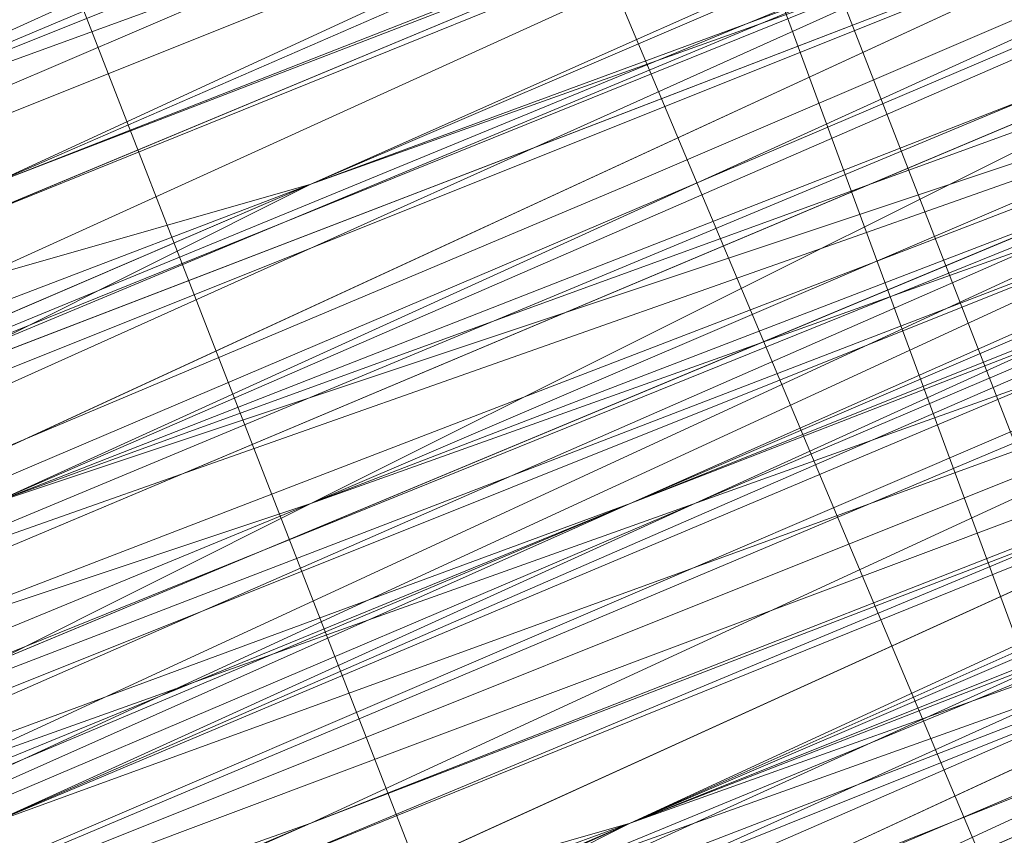
# Model space of a CAD drawing. Units: millimetres. Extents: x 346451 to 354682, y 96572 to 106010.
# Drawn here: x 350203 to 350205, y 99972 to 99974 of the extents above; entities that cross this region are included whole.
import ezdxf

# ---------------------------------------------------------------- set-up
doc = ezdxf.new("R2010")
doc.units = ezdxf.units.MM
doc.layers.add('МАФЫ НАШИ', color=250, linetype='Continuous', lineweight=25)

# ---------------------------------------------------------------- blocks, each defined once
blk = doc.blocks.new('аптен6н')
at = {"layer": 'МАФЫ НАШИ', "lineweight": 13}
for points in [[(11357.6909, -4119.0471), (11354.7094, -4120.0409), (11347.7525, -4123.0225), (11340.7956, -4126.004), (11337.8141, -4126.9978), (11334.8325, -4128.4886), (11332.3479, -4129.4824), (11330.3602, -4130.4763), (11329.8633, -4130.4763), (11328.8695, -4130.9732), (11328.3726, -4130.9732), (11328.8695, -4130.4763), (11329.3664, -4130.4763), (11330.3602, -4129.9794), (11332.3479, -4129.4824), (11334.8325, -4127.9917), (11337.8141, -4126.9978), (11340.7956, -4125.5071), (11347.7525, -4123.0225), (11354.2125, -4120.0409), (11357.6909, -4118.5502)], [(11357.6909, -4118.5502), (11354.2125, -4120.0409), (11347.7525, -4122.5255), (11340.7956, -4125.5071), (11337.3171, -4126.9978), (11334.8325, -4127.9917), (11332.3479, -4128.9855), (11330.3602, -4129.9794), (11329.3664, -4129.9794), (11328.8695, -4130.4763), (11328.3726, -4130.4763), (11327.8756, -4130.9732), (11328.3726, -4130.4763), (11328.8695, -4130.4763), (11330.3602, -4129.9794), (11332.3479, -4128.9855), (11334.8325, -4127.9917), (11337.3171, -4126.9978), (11342.7833, -4124.5132), (11348.7463, -4122.0286), (11351.2309, -4121.0348), (11353.7156, -4120.0409), (11355.2063, -4119.544), (11356.6971, -4119.0471)], [(11348.7463, -4122.0286), (11342.7833, -4124.5132), (11337.3171, -4126.9978), (11334.3356, -4127.9917), (11332.3479, -4128.9855), (11330.3602, -4129.4824), (11328.8695, -4129.9794), (11328.3726, -4130.4763), (11327.8756, -4130.4763), (11328.3726, -4129.9794), (11328.8695, -4129.9794), (11330.3602, -4129.4824), (11332.3479, -4128.4886), (11334.3356, -4127.4948), (11336.8202, -4126.5009), (11342.7833, -4124.0163), (11348.7463, -4122.0286)], [(11355.7032, -4119.0471), (11354.2125, -4119.544), (11352.7217, -4120.0409), (11348.2494, -4122.0286), (11342.2864, -4124.5132), (11335.3295, -4127.4948), (11327.8756, -4130.4763), (11311.4772, -4136.9363)], [(11311.4772, -4136.9363), (11327.8756, -4129.9794), (11335.3295, -4126.9978), (11342.2864, -4124.5132), (11347.7525, -4122.0286), (11352.7217, -4120.0409), (11354.2125, -4119.0471), (11355.7032, -4118.5502), (11356.6971, -4118.0532), (11357.194, -4118.0532), (11356.6971, -4118.0532), (11355.7032, -4118.5502), (11354.2125, -4119.0471), (11352.2248, -4119.544), (11347.7525, -4121.5317), (11341.7894, -4124.0163), (11335.3295, -4126.9978), (11327.8756, -4129.9794), (11311.4772, -4136.9363)], [(11309.9865, -4136.9363), (11325.888, -4130.4763), (11333.3418, -4127.4948), (11339.8018, -4125.0101), (11345.2679, -4122.5255), (11349.2433, -4121.0348), (11350.734, -4120.5379), (11351.7279, -4120.0409), (11352.2248, -4119.544), (11351.7279, -4119.544), (11350.734, -4120.0409), (11349.2433, -4120.5379), (11344.771, -4122.5255), (11339.3048, -4124.5132), (11332.8449, -4127.4948), (11325.888, -4130.4763), (11309.9865, -4136.9363)], [(11309.9865, -4137.4332), (11325.888, -4130.4763), (11333.3418, -4127.4948), (11339.8018, -4125.0101), (11345.2679, -4123.0225), (11349.2433, -4121.0348), (11350.734, -4120.5379), (11351.7279, -4120.0409), (11352.2248, -4120.0409), (11352.2248, -4119.544), (11351.7279, -4120.0409), (11350.734, -4120.0409), (11348.7463, -4121.0348), (11346.2617, -4122.0286), (11339.8018, -4124.5132), (11331.851, -4127.9917), (11322.4095, -4131.967), (11311.4772, -4136.4393)], [(11311.4772, -4136.4393), (11321.9126, -4131.967), (11331.851, -4127.9917), (11339.8018, -4124.5132), (11346.2617, -4122.0286), (11348.7463, -4121.0348), (11350.734, -4120.0409), (11351.7279, -4119.544), (11352.2248, -4119.544), (11351.7279, -4120.0409), (11350.734, -4120.5379), (11348.7463, -4121.0348), (11346.2617, -4122.0286), (11340.2987, -4125.0101), (11331.851, -4128.4886), (11322.4095, -4132.464), (11311.4772, -4136.4393)], [(11311.4772, -4136.9363), (11322.4095, -4132.464), (11331.851, -4128.4886), (11340.2987, -4125.0101), (11346.7587, -4122.5255), (11348.7463, -4121.5317), (11350.734, -4120.5379), (11351.7279, -4120.0409), (11352.7217, -4120.0409), (11352.2248, -4120.5379), (11350.734, -4121.0348), (11349.2433, -4121.5317), (11346.7587, -4122.5255), (11340.2987, -4125.5071), (11331.851, -4128.4886), (11322.4095, -4132.464), (11311.9742, -4136.9363)], [(11246.3805, -4163.77), (11256.319, -4159.7946), (11266.7543, -4155.3224), (11290.6065, -4145.3839), (11313.9618, -4135.9424), (11324.8941, -4131.4701), (11334.8325, -4127.4948), (11342.7833, -4124.0163), (11349.2433, -4121.5317), (11351.2309, -4120.5379), (11353.2186, -4119.544), (11354.2125, -4119.544), (11354.2125, -4119.0471), (11353.2186, -4119.544), (11351.2309, -4120.0409), (11348.7463, -4121.0348), (11342.7833, -4124.0163), (11334.3356, -4126.9978), (11324.8941, -4130.9732), (11313.9618, -4135.4455), (11290.6065, -4145.3839), (11266.7543, -4155.3224), (11255.822, -4159.7946), (11246.3805, -4163.77)], [(11290.6065, -4145.8808), (11314.4588, -4135.9424), (11324.8941, -4131.4701), (11334.8325, -4127.4948), (11342.7833, -4124.0163), (11349.2433, -4121.5317), (11351.2309, -4120.5379), (11353.2186, -4120.0409), (11354.2125, -4119.544), (11354.7094, -4119.544), (11354.2125, -4119.544), (11353.2186, -4120.0409), (11351.7279, -4121.0348), (11349.2433, -4121.5317), (11342.7833, -4124.5132), (11334.8325, -4127.4948), (11324.8941, -4131.967), (11314.4588, -4136.4393), (11290.6065, -4145.8808)], [(11311.9742, -4137.4332), (11322.4095, -4132.9609), (11332.3479, -4128.9855), (11340.2987, -4125.5071), (11346.7587, -4123.0225), (11349.2433, -4122.0286), (11350.734, -4121.0348), (11352.2248, -4120.5379), (11352.7217, -4120.5379), (11352.2248, -4120.5379), (11351.2309, -4121.0348), (11349.2433, -4122.0286), (11346.7587, -4123.0225), (11340.2987, -4125.5071), (11332.3479, -4128.9855), (11322.4095, -4132.9609), (11311.9742, -4137.4332)], [(11246.3805, -4164.2669), (11256.319, -4160.2916), (11267.2512, -4155.8193), (11290.6065, -4146.3778), (11314.4588, -4136.4393), (11325.391, -4131.967), (11334.8325, -4127.9917), (11343.2802, -4124.5132), (11349.2433, -4122.0286), (11351.7279, -4121.0348), (11353.2186, -4120.5379), (11354.2125, -4120.0409), (11354.7094, -4119.544), (11354.2125, -4120.0409), (11352.7217, -4120.5379), (11350.734, -4121.5317), (11348.2494, -4122.5255), (11340.7956, -4125.5071), (11331.851, -4129.4824), (11320.9187, -4133.9547), (11308.4957, -4138.9239), (11282.1589, -4149.8562), (11255.3251, -4160.7885), (11243.399, -4165.7577)], [(11246.3805, -4164.2669), (11259.3005, -4159.2977), (11287.1281, -4147.8685), (11314.9557, -4136.4393), (11327.3787, -4130.9732), (11338.8079, -4126.5009), (11348.7463, -4122.0286), (11356.2002, -4119.0471), (11358.6848, -4118.0532), (11361.1694, -4117.0594), (11362.1632, -4116.5625), (11362.6601, -4116.5625), (11362.1632, -4117.0594), (11361.1694, -4117.5563), (11359.1817, -4118.0532), (11356.2002, -4119.544), (11348.7463, -4122.5255), (11338.8079, -4126.5009), (11327.3787, -4130.9732), (11314.9557, -4136.4393), (11287.1281, -4147.8685), (11259.3005, -4159.2977), (11246.8775, -4164.7639)], [(11243.399, -4165.7577), (11255.822, -4160.7885), (11282.1589, -4149.8562), (11308.4957, -4138.9239), (11320.9187, -4133.9547), (11331.851, -4129.4824), (11341.2925, -4125.5071), (11348.2494, -4122.5255), (11350.734, -4121.5317), (11353.2186, -4120.5379), (11354.2125, -4120.0409), (11354.7094, -4120.0409), (11354.2125, -4120.5379), (11353.2186, -4121.0348), (11351.2309, -4121.5317), (11348.2494, -4123.0225), (11341.2925, -4126.004), (11331.851, -4129.4824), (11320.9187, -4133.9547), (11308.4957, -4139.4209), (11282.1589, -4150.3531), (11255.822, -4161.2854), (11243.399, -4166.2546)], [(11297.5634, -4143.8932), (11318.4341, -4134.9486), (11339.8018, -4126.004), (11349.7402, -4122.0286), (11358.1878, -4118.5502), (11365.6417, -4115.5686), (11371.1078, -4113.084), (11373.0955, -4112.0902), (11374.5863, -4111.5933), (11375.5801, -4111.0963), (11376.077, -4111.0963), (11375.0832, -4111.5933), (11374.0893, -4112.0902), (11371.6047, -4113.084), (11369.1201, -4114.0779), (11361.1694, -4117.0594), (11351.7279, -4121.0348), (11340.2987, -4126.004), (11327.3787, -4130.9732), (11300.048, -4142.4024)], [(11244.3928, -4165.7577), (11254.8282, -4161.2854), (11266.7543, -4156.3162), (11292.5942, -4145.8808), (11318.4341, -4134.9486), (11330.3602, -4129.9794), (11340.7956, -4125.5071), (11349.7402, -4122.0286), (11356.6971, -4119.0471), (11359.1817, -4118.0532), (11361.1694, -4117.0594), (11362.6601, -4116.5625), (11362.1632, -4116.5625), (11361.1694, -4117.0594), (11359.1817, -4118.0532), (11356.6971, -4119.0471), (11349.7402, -4121.5317), (11340.7956, -4125.5071), (11330.3602, -4129.9794), (11318.4341, -4134.9486), (11292.5942, -4145.3839), (11266.7543, -4156.3162), (11254.8282, -4161.2854), (11244.3928, -4165.2608)], [(11300.048, -4142.4024), (11327.3787, -4130.9732), (11340.2987, -4126.004), (11351.7279, -4121.0348), (11361.1694, -4117.0594), (11368.6232, -4114.0779), (11371.6047, -4112.5871), (11373.5924, -4112.0902), (11375.0832, -4111.0963), (11375.5801, -4111.0963), (11375.0832, -4111.0963), (11373.5924, -4111.5933), (11371.6047, -4112.5871), (11368.6232, -4113.581), (11361.1694, -4117.0594), (11351.7279, -4121.0348), (11340.2987, -4125.5071), (11327.3787, -4130.9732), (11299.5511, -4142.4024)], [(11244.3928, -4165.2608), (11254.8282, -4160.7885), (11266.2574, -4155.8193), (11292.0973, -4145.3839), (11317.9372, -4134.4517), (11329.8633, -4129.4824), (11340.7956, -4125.5071), (11349.7402, -4121.5317), (11356.6971, -4118.5502), (11359.1817, -4117.5563), (11361.1694, -4117.0594), (11362.1632, -4116.5625), (11362.6601, -4116.0656), (11362.1632, -4116.0656), (11361.1694, -4116.5625), (11359.1817, -4117.0594), (11356.6971, -4118.5502), (11349.7402, -4121.0348), (11340.7956, -4125.0101), (11329.8633, -4129.4824), (11317.9372, -4134.4517), (11292.0973, -4144.887), (11266.2574, -4155.8193), (11254.3313, -4160.2916)], [(11299.5511, -4141.9055), (11327.3787, -4130.4763), (11339.8018, -4125.0101), (11351.2309, -4120.5379), (11361.1694, -4116.5625), (11368.6232, -4113.084), (11371.6047, -4112.0902), (11373.5924, -4111.0963), (11375.0832, -4110.5994), (11375.5801, -4110.5994), (11375.0832, -4111.0963), (11373.5924, -4111.5933), (11371.6047, -4112.5871), (11368.6232, -4113.581), (11361.1694, -4116.5625), (11351.2309, -4120.5379), (11339.8018, -4125.5071), (11327.3787, -4130.4763), (11299.5511, -4141.9055)], [(11243.8959, -4165.2608), (11254.8282, -4160.7885), (11266.2574, -4155.8193), (11292.0973, -4144.887), (11317.9372, -4134.4517), (11329.8633, -4129.4824), (11340.7956, -4125.0101), (11349.7402, -4121.5317), (11356.6971, -4118.5502), (11359.1817, -4117.5563), (11361.1694, -4116.5625), (11362.1632, -4116.0656), (11362.6601, -4116.0656), (11362.1632, -4116.5625), (11360.6725, -4117.0594), (11358.6848, -4118.0532), (11356.2002, -4119.0471), (11348.7463, -4122.0286), (11338.8079, -4126.004), (11327.3787, -4130.9732), (11314.9557, -4135.9424), (11287.1281, -4147.3716), (11259.3005, -4158.8008), (11246.3805, -4164.2669)], [(11243.399, -4165.7577), (11255.3251, -4160.7885), (11281.6619, -4149.8562), (11308.4957, -4138.427), (11320.4218, -4133.4578), (11331.851, -4128.9855), (11340.7956, -4125.0101), (11348.2494, -4122.0286), (11350.734, -4121.0348), (11352.7217, -4120.5379), (11354.2125, -4119.544), (11354.7094, -4119.544), (11354.2125, -4119.544), (11352.7217, -4120.0409), (11350.734, -4121.0348), (11348.2494, -4122.0286), (11340.7956, -4125.0101), (11331.3541, -4128.9855), (11320.4218, -4133.4578), (11308.4957, -4138.427), (11281.6619, -4149.3593), (11255.3251, -4160.2916), (11243.399, -4165.2608)], [(11246.3805, -4164.2669), (11259.3005, -4158.8008), (11287.1281, -4147.3716), (11314.4588, -4135.9424), (11327.3787, -4130.4763), (11338.8079, -4126.004), (11348.2494, -4122.0286), (11355.7032, -4118.5502), (11358.6848, -4117.5563), (11360.6725, -4116.5625), (11362.1632, -4116.0656), (11362.6601, -4116.0656), (11362.1632, -4116.0656), (11360.6725, -4116.5625), (11358.6848, -4117.5563), (11355.7032, -4118.5502), (11348.2494, -4121.5317), (11338.8079, -4125.5071), (11327.3787, -4130.4763), (11314.4588, -4135.4455), (11286.6312, -4146.8747), (11259.3005, -4158.8008), (11246.3805, -4163.77)], [(11242.9021, -4165.2608), (11255.3251, -4160.2916), (11281.6619, -4149.3593), (11307.9988, -4138.427), (11320.4218, -4133.4578), (11331.3541, -4128.4886), (11340.7956, -4125.0101), (11347.7525, -4122.0286), (11350.734, -4120.5379), (11352.7217, -4120.0409), (11353.7156, -4119.544), (11354.2125, -4119.0471), (11353.7156, -4119.0471), (11352.7217, -4119.544), (11350.734, -4120.5379), (11347.7525, -4121.5317), (11340.7956, -4124.5132), (11331.3541, -4128.4886), (11320.4218, -4132.9609), (11307.9988, -4137.9301), (11281.6619, -4148.8624), (11255.3251, -4159.7946), (11242.9021, -4164.7639)], [(11246.3805, -4163.77), (11258.8036, -4158.3039), (11286.6312, -4146.8747), (11314.4588, -4135.4455), (11327.3787, -4129.9794), (11338.8079, -4125.5071), (11348.2494, -4121.5317), (11355.7032, -4118.5502), (11358.6848, -4117.0594), (11360.6725, -4116.5625), (11361.6663, -4116.0656), (11362.1632, -4115.5686), (11361.6663, -4115.5686), (11360.6725, -4116.0656), (11358.6848, -4117.0594), (11355.7032, -4118.0532), (11348.2494, -4121.0348), (11338.311, -4125.5071), (11326.8818, -4129.9794), (11314.4588, -4135.4455), (11286.6312, -4146.8747), (11258.8036, -4158.3039), (11246.3805, -4163.2731)], [(11242.9021, -4164.7639), (11255.3251, -4159.7946), (11281.6619, -4148.8624), (11307.9988, -4137.9301), (11320.4218, -4132.9609), (11331.3541, -4128.4886), (11340.7956, -4124.5132), (11347.7525, -4121.5317), (11350.2371, -4120.5379), (11352.7217, -4119.544), (11353.7156, -4119.0471), (11354.2125, -4118.5502), (11353.7156, -4119.0471), (11352.7217, -4119.544), (11351.2309, -4120.0409), (11348.7463, -4121.0348), (11342.7833, -4123.5194), (11334.3356, -4126.9978), (11324.8941, -4130.9732), (11313.9618, -4135.4455), (11290.6065, -4145.3839), (11266.7543, -4154.8254), (11255.822, -4159.2977), (11246.3805, -4163.2731)], [(11290.1096, -4144.887), (11313.9618, -4135.4455), (11324.8941, -4130.9732), (11334.3356, -4126.9978), (11342.7833, -4123.5194), (11348.7463, -4121.0348), (11351.2309, -4120.0409), (11352.7217, -4119.0471), (11353.7156, -4118.5502), (11354.2125, -4118.5502), (11353.7156, -4118.5502), (11352.7217, -4119.0471), (11351.2309, -4119.544), (11348.7463, -4120.5379), (11342.2864, -4123.0225), (11334.3356, -4126.5009), (11324.8941, -4130.4763), (11313.9618, -4134.9486), (11290.1096, -4144.887)], [(11254.3313, -4159.2977), (11265.2635, -4155.3224), (11288.1219, -4145.8808), (11311.4772, -4135.9424), (11321.9126, -4131.4701), (11331.851, -4127.4948), (11339.8018, -4124.5132), (11346.2617, -4121.5317), (11348.7463, -4120.5379), (11350.2371, -4120.0409), (11351.7279, -4119.544), (11352.2248, -4119.0471), (11351.7279, -4119.0471), (11350.2371, -4119.544), (11348.7463, -4120.5379), (11346.2617, -4121.5317), (11339.8018, -4124.0163), (11331.3541, -4127.4948), (11321.9126, -4131.4701), (11311.4772, -4135.9424), (11288.1219, -4145.3839), (11265.2635, -4154.8254), (11254.3313, -4159.2977)], [(11310.9803, -4135.9424), (11327.3787, -4129.4824), (11334.8325, -4126.5009), (11341.7894, -4123.5194), (11347.7525, -4121.0348), (11352.2248, -4119.0471), (11353.7156, -4118.5502), (11355.2063, -4118.0532), (11356.2002, -4117.5563)], [(11357.194, -4117.5563), (11353.7156, -4118.5502), (11347.2556, -4121.5317), (11340.2987, -4124.5132), (11336.8202, -4125.5071), (11334.3356, -4126.9978), (11331.851, -4127.9917), (11329.8633, -4128.4886), (11328.8695, -4128.9855), (11328.3726, -4129.4824), (11327.8756, -4129.4824), (11327.3787, -4129.4824), (11327.8756, -4129.4824), (11328.3726, -4128.9855), (11329.8633, -4128.4886), (11331.851, -4127.9917), (11334.3356, -4126.9978), (11336.8202, -4126.004), (11342.2864, -4123.5194), (11348.2494, -4121.0348), (11350.734, -4120.0409), (11353.2186, -4119.0471), (11354.7094, -4118.0532), (11356.2002, -4117.5563)], [(11348.2494, -4121.0348), (11342.7833, -4123.5194), (11336.8202, -4126.004), (11334.3356, -4126.9978), (11331.851, -4127.9917), (11329.8633, -4128.9855), (11328.3726, -4129.4824), (11327.8756, -4129.4824), (11327.8756, -4129.9794), (11328.3726, -4129.9794), (11328.8695, -4129.4824), (11329.8633, -4128.9855), (11331.851, -4127.9917), (11334.3356, -4127.4948), (11336.8202, -4126.004), (11342.7833, -4124.0163), (11348.2494, -4121.5317)], [(11356.6971, -4118.5502), (11355.2063, -4119.0471), (11353.2186, -4119.544), (11351.2309, -4120.5379), (11348.2494, -4121.5317), (11342.7833, -4124.0163), (11336.8202, -4126.5009), (11334.3356, -4127.4948), (11331.851, -4128.4886), (11330.3602, -4128.9855), (11328.8695, -4129.9794), (11328.3726, -4129.9794), (11327.8756, -4129.9794), (11328.3726, -4129.9794), (11328.8695, -4129.9794), (11329.3664, -4129.4824), (11329.8633, -4129.4824), (11331.851, -4128.4886), (11334.3356, -4127.4948), (11337.3171, -4126.004), (11340.2987, -4125.0101), (11347.2556, -4122.0286), (11354.2125, -4119.0471), (11357.194, -4118.0532)], [(11245.8836, -4162.7762), (11258.8036, -4157.807), (11286.6312, -4145.8808), (11313.9618, -4134.4517), (11326.8818, -4129.4824), (11338.311, -4124.5132), (11347.7525, -4120.5379), (11355.2063, -4117.5563), (11358.1878, -4116.5625), (11360.1755, -4115.5686), (11361.6663, -4115.0717), (11362.1632, -4115.0717), (11361.6663, -4115.0717), (11360.1755, -4115.5686), (11358.1878, -4116.5625), (11355.7032, -4117.5563), (11348.2494, -4121.0348), (11338.311, -4125.0101), (11326.8818, -4129.4824), (11314.4588, -4134.9486), (11286.6312, -4146.3778), (11258.8036, -4157.807), (11245.8836, -4163.2731)], [(11245.8836, -4163.2731), (11258.8036, -4157.807), (11286.6312, -4146.3778), (11314.4588, -4134.9486), (11326.8818, -4129.9794), (11338.311, -4125.0101), (11348.2494, -4121.0348), (11355.7032, -4118.0532), (11358.1878, -4117.0594), (11360.6725, -4116.0656), (11361.6663, -4115.5686), (11362.1632, -4115.0717), (11361.6663, -4115.0717), (11360.6725, -4115.5686), (11358.6848, -4116.5625), (11356.2002, -4117.5563), (11349.2433, -4120.5379), (11340.2987, -4124.0163), (11329.3664, -4128.4886), (11317.4403, -4133.4578), (11291.6004, -4143.8932), (11266.2574, -4154.8254), (11254.3313, -4159.7946)], [(11299.0542, -4140.9116), (11326.8818, -4129.4824), (11339.8018, -4124.5132), (11351.2309, -4119.544), (11360.6725, -4115.5686), (11368.1263, -4112.5871), (11371.1078, -4111.5933), (11373.0955, -4110.5994), (11374.5863, -4110.1025), (11375.0832, -4109.6056), (11374.5863, -4109.6056), (11373.0955, -4110.1025), (11371.1078, -4111.0963), (11368.1263, -4112.5871), (11360.6725, -4115.5686), (11350.734, -4119.544), (11339.3048, -4124.0163), (11326.8818, -4129.4824), (11299.0542, -4140.9116)], [(11254.3313, -4159.2977), (11265.7605, -4154.8254), (11291.6004, -4143.8932), (11317.4403, -4133.4578), (11329.3664, -4128.4886), (11340.2987, -4124.0163), (11349.2433, -4120.0409), (11356.2002, -4117.5563), (11358.6848, -4116.0656), (11360.6725, -4115.5686), (11361.6663, -4115.0717), (11362.1632, -4115.0717), (11361.6663, -4115.5686), (11360.6725, -4116.0656), (11358.6848, -4116.5625), (11356.2002, -4117.5563), (11349.2433, -4120.5379), (11340.2987, -4124.5132), (11329.8633, -4128.4886), (11317.9372, -4133.4578), (11292.0973, -4144.3901), (11266.2574, -4154.8254), (11254.3313, -4159.7946)], [(11299.5511, -4141.4086), (11326.8818, -4129.9794), (11339.8018, -4124.5132), (11351.2309, -4120.0409), (11360.6725, -4116.0656), (11368.1263, -4112.5871), (11371.1078, -4111.5933), (11373.0955, -4110.5994), (11374.5863, -4110.1025), (11375.0832, -4110.1025), (11374.0893, -4110.1025), (11372.5986, -4111.0963), (11370.6109, -4111.5933), (11365.1447, -4114.0779), (11357.6909, -4117.0594), (11349.2433, -4120.5379), (11339.3048, -4124.5132), (11317.9372, -4133.4578), (11296.5696, -4142.4024)], [(11296.5696, -4141.9055), (11317.9372, -4133.4578), (11339.3048, -4124.5132), (11348.7463, -4120.5379), (11357.6909, -4117.0594), (11365.1447, -4114.0779), (11370.6109, -4111.5933), (11372.5986, -4110.5994), (11374.0893, -4110.1025), (11375.0832, -4109.6056), (11374.0893, -4110.1025), (11372.5986, -4110.5994), (11370.6109, -4111.5933), (11365.1447, -4113.581), (11357.6909, -4116.5625), (11348.7463, -4120.5379), (11339.3048, -4124.5132), (11317.9372, -4132.9609), (11296.5696, -4141.9055)], [(11379.5555, -4107.6179), (11364.1509, -4114.0779), (11348.7463, -4120.5379), (11341.2925, -4123.5194), (11334.8325, -4126.5009), (11329.3664, -4128.4886), (11324.8941, -4130.4763), (11323.4033, -4130.9732), (11321.9126, -4131.4701), (11320.9187, -4131.967), (11320.4218, -4132.464), (11320.9187, -4132.464), (11321.9126, -4131.967), (11323.4033, -4131.4701), (11325.391, -4130.4763), (11329.3664, -4128.9855), (11335.3295, -4126.5009), (11341.7894, -4124.0163), (11348.7463, -4121.0348), (11364.1509, -4114.5748), (11379.5555, -4108.1148)], [(11380.0524, -4108.6117), (11364.6478, -4115.0717), (11349.2433, -4121.5317), (11341.7894, -4124.5132), (11335.3295, -4126.9978), (11329.8633, -4129.4824), (11325.391, -4130.9732), (11323.9003, -4131.967), (11322.4095, -4132.464), (11321.4157, -4132.9609), (11320.9187, -4132.9609), (11321.4157, -4132.464), (11322.4095, -4132.464), (11323.4033, -4131.4701), (11325.391, -4130.9732), (11329.8633, -4128.9855), (11335.3295, -4126.9978), (11341.7894, -4124.0163), (11348.7463, -4121.0348), (11364.6478, -4114.5748), (11380.0524, -4108.6117)], [(11379.5555, -4108.1148), (11364.1509, -4114.5748), (11348.7463, -4121.0348), (11341.7894, -4124.0163), (11335.3295, -4126.5009), (11329.8633, -4128.9855), (11325.391, -4130.9732), (11323.4033, -4131.4701), (11322.4095, -4131.967), (11321.4157, -4132.464), (11320.9187, -4132.464), (11321.9126, -4131.967), (11322.9064, -4131.4701), (11326.3849, -4130.4763), (11330.8572, -4128.4886), (11336.3233, -4126.004), (11342.2864, -4123.5194), (11355.7032, -4118.0532), (11369.1201, -4112.5871), (11375.5801, -4110.1025), (11381.0462, -4107.6179)], [(11381.0462, -4108.1148), (11375.5801, -4110.1025), (11369.617, -4112.5871), (11355.7032, -4118.5502), (11342.2864, -4124.0163), (11336.3233, -4126.5009), (11330.8572, -4128.4886), (11326.3849, -4130.4763), (11322.9064, -4131.967), (11321.9126, -4132.464), (11320.9187, -4132.464), (11320.9187, -4132.9609), (11321.4157, -4132.9609), (11321.9126, -4132.464), (11323.4033, -4131.967), (11326.3849, -4130.4763), (11330.8572, -4128.9855), (11336.3233, -4126.5009), (11342.7833, -4124.0163), (11356.2002, -4118.5502), (11369.617, -4113.084), (11375.5801, -4110.5994), (11381.0462, -4108.1148)], [(11379.0585, -4109.1087), (11370.6109, -4112.5871), (11360.6725, -4116.5625), (11350.2371, -4121.0348), (11326.8818, -4130.4763), (11303.5265, -4140.4147)], [(11303.5265, -4139.9178), (11326.8818, -4130.4763), (11350.2371, -4120.5379), (11360.6725, -4116.0656), (11370.6109, -4112.0902), (11378.5616, -4109.1087)], [(11378.5616, -4108.6117), (11370.6109, -4112.0902), (11360.6725, -4116.0656), (11350.2371, -4120.5379), (11326.8818, -4129.9794), (11303.5265, -4139.9178)], [(11297.0665, -4142.4024), (11317.9372, -4133.9547), (11339.3048, -4125.0101), (11349.2433, -4121.0348), (11357.6909, -4117.0594), (11365.1447, -4114.0779), (11370.6109, -4112.0902), (11372.5986, -4111.0963), (11374.0893, -4110.5994), (11375.0832, -4110.1025), (11375.5801, -4110.1025), (11375.0832, -4110.1025), (11374.5863, -4110.5994), (11373.0955, -4111.0963), (11371.1078, -4112.0902), (11365.1447, -4114.5748), (11357.6909, -4117.5563), (11349.2433, -4121.0348), (11339.3048, -4125.0101), (11317.9372, -4133.9547), (11297.0665, -4142.8993)], [(11297.0665, -4142.8993), (11318.4341, -4133.9547), (11339.3048, -4125.5071), (11349.2433, -4121.5317), (11358.1878, -4117.5563), (11365.1447, -4114.5748), (11371.1078, -4112.5871), (11373.0955, -4111.5933), (11374.5863, -4111.0963), (11375.0832, -4110.5994), (11375.5801, -4110.5994), (11374.5863, -4111.0963), (11373.0955, -4111.5933), (11371.1078, -4112.5871), (11365.6417, -4115.0717), (11358.1878, -4118.0532), (11349.2433, -4121.5317), (11339.8018, -4125.5071), (11318.4341, -4134.4517), (11297.0665, -4142.8993)], [(11297.0665, -4143.3962), (11318.4341, -4134.4517), (11339.8018, -4125.5071), (11349.2433, -4121.5317), (11358.1878, -4118.0532), (11365.6417, -4115.0717), (11371.1078, -4112.5871), (11373.0955, -4112.0902), (11374.5863, -4111.0963), (11375.5801, -4111.0963), (11374.5863, -4111.5933), (11373.0955, -4112.0902), (11371.1078, -4113.084), (11365.6417, -4115.0717), (11358.1878, -4118.0532), (11349.7402, -4122.0286), (11339.8018, -4126.004), (11318.4341, -4134.9486), (11297.0665, -4143.3962)], [(11303.5265, -4140.9116), (11326.8818, -4130.9732), (11350.2371, -4121.5317), (11361.1694, -4117.0594), (11370.6109, -4113.084), (11379.0585, -4109.6056)], [(11379.0585, -4110.1025), (11371.1078, -4113.084), (11361.1694, -4117.0594), (11350.2371, -4121.5317), (11327.3787, -4131.4701), (11304.0234, -4140.9116)], [(11381.5432, -4108.6117), (11376.077, -4111.0963), (11369.617, -4113.581), (11356.2002, -4119.0471), (11342.7833, -4124.5132), (11336.8202, -4126.9978), (11331.3541, -4129.4824), (11326.8818, -4131.4701), (11323.4033, -4132.464), (11322.4095, -4132.9609), (11321.4157, -4133.4578), (11320.9187, -4133.4578), (11321.4157, -4133.4578), (11322.4095, -4132.9609), (11323.9003, -4132.464), (11325.391, -4131.4701), (11329.8633, -4129.9794), (11335.3295, -4127.4948), (11341.7894, -4124.5132), (11349.2433, -4122.0286), (11364.6478, -4115.5686), (11380.0524, -4109.1087)], [(11380.0524, -4108.6117), (11364.6478, -4115.0717), (11349.2433, -4121.5317), (11341.7894, -4124.5132), (11335.3295, -4126.9978), (11329.8633, -4129.4824), (11325.391, -4131.4701), (11323.9003, -4131.967), (11322.4095, -4132.464), (11321.4157, -4132.9609), (11320.9187, -4133.4578), (11321.4157, -4133.4578), (11322.4095, -4132.9609), (11323.9003, -4132.464), (11325.391, -4131.967), (11329.8633, -4129.9794), (11335.8264, -4127.4948), (11342.2864, -4125.0101), (11349.2433, -4122.0286), (11364.6478, -4115.5686), (11380.0524, -4109.1087)], [(11380.0524, -4109.6056), (11364.6478, -4115.5686), (11349.2433, -4122.0286), (11342.2864, -4125.0101), (11335.8264, -4127.9917), (11330.3602, -4129.9794), (11325.888, -4131.967), (11323.9003, -4132.464), (11322.9064, -4133.4578), (11321.9126, -4133.4578), (11321.4157, -4133.9547), (11321.9126, -4133.9547), (11322.9064, -4133.4578), (11323.9003, -4132.9609), (11325.888, -4131.967), (11330.3602, -4130.4763), (11335.8264, -4127.9917), (11342.2864, -4125.5071), (11349.2433, -4122.5255), (11364.6478, -4116.0656), (11380.5493, -4109.6056)], [(11291.1035, -4146.3778), (11314.4588, -4136.4393), (11325.391, -4131.967), (11334.8325, -4127.9917), (11343.2802, -4124.5132), (11349.2433, -4122.0286), (11351.7279, -4121.0348), (11353.2186, -4120.5379), (11354.2125, -4120.0409), (11354.7094, -4120.0409), (11354.7094, -4120.5379), (11353.2186, -4120.5379), (11351.7279, -4121.5317), (11349.2433, -4122.5255), (11343.2802, -4125.0101), (11334.8325, -4128.4886), (11325.391, -4132.464), (11314.4588, -4136.9363), (11291.1035, -4146.3778)], [(11311.9742, -4137.4332), (11322.9064, -4133.4578), (11332.3479, -4129.4824), (11340.2987, -4126.004), (11346.7587, -4123.0225), (11349.2433, -4122.0286), (11351.2309, -4121.5317), (11352.2248, -4121.0348), (11352.7217, -4120.5379), (11352.7217, -4121.0348), (11352.2248, -4121.0348), (11351.2309, -4121.5317), (11349.7402, -4122.0286), (11345.7648, -4124.0163), (11340.2987, -4126.004), (11333.8387, -4128.4886), (11326.3849, -4131.4701), (11310.4834, -4138.427)], [(11311.9742, -4137.9301), (11327.8756, -4130.9732), (11335.8264, -4127.9917), (11342.2864, -4125.0101), (11348.2494, -4122.5255), (11352.7217, -4120.5379), (11354.7094, -4120.0409), (11356.2002, -4119.544)], [(11303.5265, -4139.4209), (11326.3849, -4129.9794), (11349.7402, -4120.5379), (11360.6725, -4116.0656), (11370.114, -4112.0902), (11378.5616, -4108.6117)], [(11381.0462, -4107.6179), (11375.5801, -4109.6056), (11369.1201, -4112.5871), (11355.7032, -4118.0532), (11342.2864, -4123.5194), (11336.3233, -4126.004), (11330.8572, -4128.4886), (11326.3849, -4129.9794), (11322.9064, -4131.4701), (11321.9126, -4131.967), (11320.9187, -4132.464), (11320.4218, -4132.464), (11320.9187, -4131.967), (11321.9126, -4131.967), (11322.9064, -4131.4701), (11326.3849, -4129.9794), (11330.8572, -4127.9917), (11336.3233, -4126.004), (11342.2864, -4123.5194), (11355.7032, -4117.5563), (11369.1201, -4112.0902), (11375.0832, -4109.6056), (11380.5493, -4107.6179)], [(11303.5265, -4140.4147), (11326.8818, -4130.9732), (11350.2371, -4121.5317), (11361.1694, -4117.0594), (11370.6109, -4113.084), (11379.0585, -4109.6056)], [(11379.0585, -4109.1087), (11370.6109, -4112.5871), (11361.1694, -4116.5625), (11350.2371, -4121.0348), (11326.8818, -4130.9732), (11303.5265, -4140.4147)], [(11381.0462, -4108.6117), (11375.5801, -4110.5994), (11369.617, -4113.581), (11356.2002, -4119.0471), (11342.7833, -4124.5132), (11336.8202, -4126.9978), (11331.3541, -4128.9855), (11326.8818, -4130.9732), (11323.4033, -4132.464), (11322.4095, -4132.9609), (11321.4157, -4133.4578), (11320.9187, -4133.4578), (11321.4157, -4132.9609), (11321.9126, -4132.9609), (11323.4033, -4132.464), (11326.3849, -4130.9732), (11331.3541, -4128.9855), (11336.3233, -4126.9978), (11342.7833, -4124.0163), (11356.2002, -4118.5502), (11369.617, -4113.084), (11375.5801, -4110.5994), (11381.0462, -4108.1148)], [(11299.5511, -4141.4086), (11326.8818, -4130.4763), (11339.8018, -4125.0101), (11351.2309, -4120.0409), (11361.1694, -4116.0656), (11368.6232, -4113.084), (11371.1078, -4112.0902), (11373.5924, -4111.0963), (11375.0832, -4110.5994), (11375.5801, -4110.1025), (11374.5863, -4110.1025), (11373.5924, -4111.0963), (11371.1078, -4111.5933), (11368.6232, -4113.084), (11360.6725, -4116.0656), (11351.2309, -4120.0409), (11339.8018, -4125.0101), (11326.8818, -4129.9794), (11299.5511, -4141.4086)], [(11254.3313, -4160.2916), (11266.2574, -4155.3224), (11292.0973, -4144.3901), (11317.9372, -4133.9547), (11329.8633, -4128.9855), (11340.2987, -4124.5132), (11349.2433, -4120.5379), (11356.2002, -4118.0532), (11358.6848, -4117.0594), (11360.6725, -4116.0656), (11362.1632, -4115.5686), (11360.6725, -4116.0656), (11359.1817, -4117.0594), (11356.6971, -4118.0532), (11349.7402, -4121.0348), (11340.2987, -4124.5132), (11329.8633, -4128.9855), (11317.9372, -4133.9547), (11292.0973, -4144.887), (11266.2574, -4155.3224), (11254.3313, -4160.2916)], [(11357.194, -4117.5563), (11354.2125, -4119.0471), (11347.2556, -4122.0286), (11340.2987, -4124.5132), (11337.3171, -4126.004), (11334.3356, -4126.9978), (11331.851, -4128.4886), (11329.8633, -4128.9855), (11329.3664, -4129.4824), (11328.3726, -4129.4824), (11327.8756, -4129.9794), (11327.8756, -4129.4824), (11328.3726, -4129.4824), (11328.8695, -4128.9855), (11329.8633, -4128.9855), (11331.851, -4127.9917), (11334.3356, -4126.9978), (11337.3171, -4126.004), (11340.2987, -4124.5132), (11347.2556, -4121.5317), (11354.2125, -4119.0471), (11357.194, -4117.5563)], [(11357.6909, -4118.5502), (11354.2125, -4119.544), (11347.2556, -4122.5255), (11340.7956, -4125.5071), (11337.3171, -4126.5009), (11334.8325, -4127.9917), (11332.3479, -4128.9855), (11330.3602, -4129.4824), (11329.3664, -4129.9794), (11328.8695, -4130.4763), (11328.3726, -4130.4763), (11327.8756, -4130.4763), (11328.3726, -4129.9794), (11328.8695, -4129.9794), (11329.3664, -4129.9794), (11329.8633, -4129.4824), (11331.851, -4128.4886), (11334.3356, -4127.4948), (11337.3171, -4126.5009), (11340.2987, -4125.0101), (11347.2556, -4122.5255), (11354.2125, -4119.544), (11357.194, -4118.0532)], [(11311.4772, -4136.4393), (11327.3787, -4129.4824), (11334.8325, -4126.5009), (11341.7894, -4123.5194), (11347.7525, -4121.0348), (11352.2248, -4119.544), (11354.2125, -4118.5502), (11355.2063, -4118.0532), (11356.2002, -4117.5563), (11356.6971, -4117.5563), (11356.2002, -4118.0532), (11355.7032, -4118.0532), (11354.2125, -4119.0471), (11352.2248, -4119.544), (11347.7525, -4121.5317), (11341.7894, -4124.0163), (11335.3295, -4126.5009), (11327.3787, -4129.9794), (11311.4772, -4136.4393)], [(11311.4772, -4137.4332), (11327.8756, -4130.4763), (11335.3295, -4127.4948), (11342.2864, -4124.5132), (11348.2494, -4122.0286), (11352.7217, -4120.5379), (11354.2125, -4119.544), (11355.7032, -4119.0471), (11356.6971, -4118.5502), (11357.194, -4118.5502), (11356.6971, -4119.0471), (11355.7032, -4119.0471), (11354.7094, -4120.0409), (11352.7217, -4120.5379), (11348.2494, -4122.5255), (11342.2864, -4125.0101), (11335.3295, -4127.4948), (11327.8756, -4130.9732), (11311.9742, -4137.4332)], [(11309.9865, -4136.4393), (11325.888, -4129.9794), (11332.8449, -4126.9978), (11339.3048, -4124.5132), (11344.771, -4122.0286), (11348.7463, -4120.5379), (11350.2371, -4120.0409), (11351.7279, -4119.544), (11352.2248, -4119.0471), (11351.2309, -4119.0471), (11350.2371, -4119.544), (11348.7463, -4120.5379), (11344.771, -4122.0286), (11339.3048, -4124.0163), (11332.8449, -4126.9978), (11325.888, -4129.9794), (11309.9865, -4136.4393)], [(11311.9742, -4137.9301), (11328.3726, -4130.9732), (11335.8264, -4127.9917), (11342.2864, -4125.0101), (11348.2494, -4123.0225), (11352.7217, -4121.0348), (11354.7094, -4120.0409), (11356.2002, -4119.544), (11357.194, -4119.0471), (11357.6909, -4119.0471), (11357.194, -4119.544), (11356.2002, -4120.0409), (11354.7094, -4120.5379), (11353.2186, -4121.0348), (11348.2494, -4123.0225), (11342.7833, -4125.5071), (11335.8264, -4128.4886), (11328.3726, -4131.4701), (11311.9742, -4137.9301)], [(11342.7833, -4128.4886), (11339.3048, -4119.544), (11342.7833, -4128.9855), (11338.8079, -4119.544), (11342.7833, -4128.9855), (11339.3048, -4119.544), (11343.2802, -4128.4886), (11339.3048, -4119.544)], [(11310.4834, -4137.4332), (11326.3849, -4130.9732), (11333.3418, -4127.9917), (11339.8018, -4125.5071), (11345.2679, -4123.0225), (11349.2433, -4121.5317), (11350.734, -4121.0348), (11351.7279, -4120.5379), (11352.2248, -4120.0409), (11352.7217, -4120.0409), (11352.2248, -4120.0409), (11351.7279, -4120.0409), (11350.734, -4120.5379), (11349.2433, -4121.5317), (11345.2679, -4123.0225), (11339.8018, -4125.0101), (11333.3418, -4127.9917), (11325.888, -4130.9732), (11309.9865, -4137.4332)], [(11310.4834, -4137.9301), (11326.3849, -4131.4701), (11333.3418, -4128.4886), (11339.8018, -4126.004), (11345.2679, -4123.5194), (11349.7402, -4122.0286), (11351.2309, -4121.0348), (11352.2248, -4121.0348), (11352.7217, -4120.5379), (11351.7279, -4120.5379), (11350.734, -4121.0348), (11349.2433, -4121.5317), (11345.2679, -4123.5194), (11339.8018, -4125.5071), (11333.3418, -4128.4886), (11326.3849, -4131.4701), (11310.4834, -4137.9301)]]:
    blk.add_lwpolyline(points, dxfattribs=at)
blk.add_lwpolyline([(11341.7894, -4128.9855), (11338.311, -4120.0409)], close=True, dxfattribs=at)

msp = doc.modelspace()

# ---------------------------------------------------------------- block references
at = {"layer": 'МАФЫ НАШИ', "lineweight": 25}
msp.add_blockref('аптен6н', (338863.1764, 104097.8599), dxfattribs=at)

doc.saveas('drawing.dxf')
